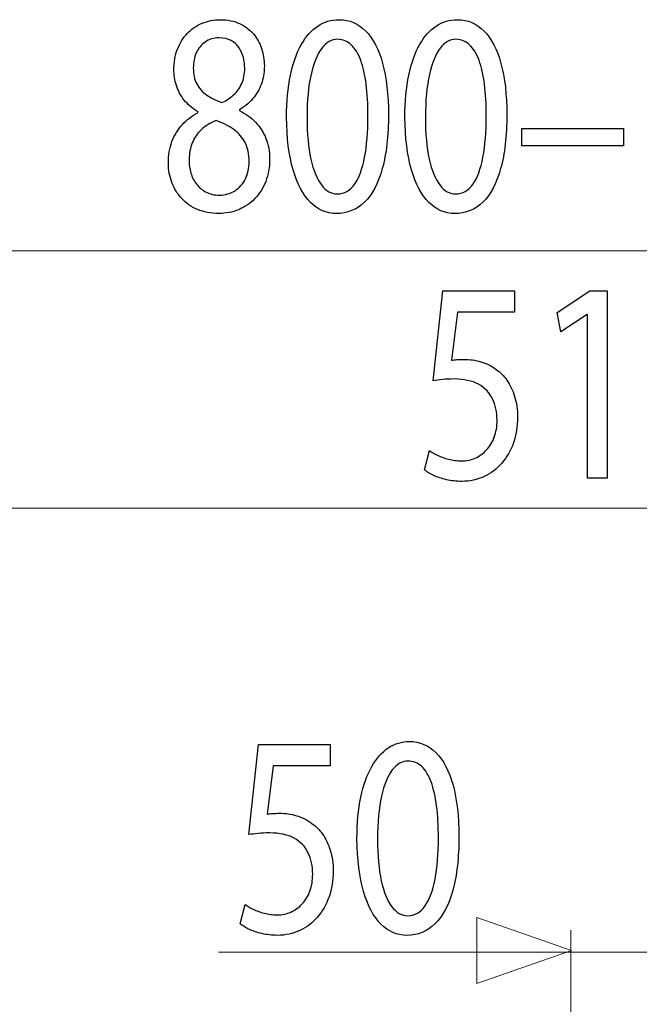
# Model space of a CAD drawing. Units: millimetres. Extents: x -56 to 56, y -38 to 38.
# Drawn here: x -37 to -29, y 22 to 35 of the extents above; entities that cross this region are included whole.
import ezdxf
from ezdxf.lldxf.tags import DXFTag

# ---------------------------------------------------------------- set-up
doc = ezdxf.new("R2010")
doc.units = ezdxf.units.MM
doc.header["$MEASUREMENT"] = 0
doc.layers.add('Ilustrace', color=7, linetype='Continuous')
tags = doc.linetypes.add('New Line2', pattern=[1.2, 0.5, -0.3, 0.1, -0.3]).pattern_tags.tags
tags[10:11] = [DXFTag(74, 4), DXFTag(75, 0), DXFTag(340, '0'), DXFTag(46, 1.0), DXFTag(50, 0.0), DXFTag(44, 0.0), DXFTag(45, 0.0)]
tags[8:9] = [DXFTag(74, 4), DXFTag(75, 0), DXFTag(340, '0'), DXFTag(46, 1.0), DXFTag(50, 0.0), DXFTag(44, 0.0), DXFTag(45, 0.0)]
tags[6:7] = [DXFTag(74, 4), DXFTag(75, 0), DXFTag(340, '0'), DXFTag(46, 1.0), DXFTag(50, 0.0), DXFTag(44, 0.0), DXFTag(45, 0.0)]
tags[4:5] = [DXFTag(74, 4), DXFTag(75, 0), DXFTag(340, '0'), DXFTag(46, 1.0), DXFTag(50, 0.0), DXFTag(44, 0.0), DXFTag(45, 0.0)]

msp = doc.modelspace()

# ---------------------------------------------------------------- linework, layer by layer
at = {"layer": 'Ilustrace', "color": 250}
for points, knots in [([(-34.6159, 33.9055), (-34.6992, 33.8615), (-34.7706, 33.8065), (-34.83, 33.7418), (-34.83, 33.7418), (-34.8896, 33.6766), (-34.9356, 33.6008), (-34.9677, 33.5148), (-34.9677, 33.5148), (-34.9998, 33.4288), (-35.0159, 33.3324), (-35.0163, 33.2264), (-35.0163, 33.2264), (-35.0159, 33.1332), (-35.0008, 33.0466), (-34.9697, 32.9644), (-34.9697, 32.9644), (-34.9392, 32.883), (-34.8948, 32.8112), (-34.8363, 32.7484), (-34.8363, 32.7484), (-34.7778, 32.6864), (-34.707, 32.6372), (-34.6237, 32.6017), (-34.6237, 32.6017), (-34.5398, 32.5661), (-34.4451, 32.5479), (-34.3397, 32.5473), (-34.3397, 32.5473), (-34.2428, 32.5479), (-34.1528, 32.5654), (-34.0701, 32.5998), (-34.0701, 32.5998), (-33.9872, 32.634), (-33.9143, 32.6838), (-33.8522, 32.7484), (-33.8522, 32.7484), (-33.7901, 32.8125), (-33.7415, 32.8894), (-33.7068, 32.9793), (-33.7068, 32.9793), (-33.6716, 33.0693), (-33.654, 33.1695), (-33.6535, 33.2807), (-33.6535, 33.2807), (-33.654, 33.3817), (-33.6707, 33.4734), (-33.7032, 33.5569), (-33.7032, 33.5569), (-33.7358, 33.6396), (-33.7824, 33.7127), (-33.8429, 33.7755), (-33.8429, 33.7755), (-33.9035, 33.8388), (-33.9759, 33.8912), (-34.0602, 33.9326), (-34.0602, 33.9326), (-34.0602, 33.9326), (-34.0602, 33.9442), (-34.0602, 33.9442), (-34.0602, 33.9442), (-33.9779, 33.9927), (-33.9122, 34.0491), (-33.8631, 34.1138), (-33.8631, 34.1138), (-33.814, 34.1777), (-33.7782, 34.2463), (-33.7565, 34.3181), (-33.7565, 34.3181), (-33.7353, 34.3905), (-33.7244, 34.4623), (-33.725, 34.5341), (-33.725, 34.5341), (-33.725, 34.6143), (-33.7373, 34.6919), (-33.7622, 34.7656), (-33.7622, 34.7656), (-33.7871, 34.8393), (-33.8238, 34.9053), (-33.8729, 34.9641), (-33.8729, 34.9641), (-33.9226, 35.0224), (-33.9842, 35.069), (-34.0576, 35.1026), (-34.0576, 35.1026), (-34.1311, 35.1368), (-34.217, 35.1543), (-34.3147, 35.1549), (-34.3147, 35.1549), (-34.4043, 35.1543), (-34.4876, 35.1381), (-34.5631, 35.1064), (-34.5631, 35.1064), (-34.6392, 35.0741), (-34.7054, 35.0288), (-34.7623, 34.9694), (-34.7623, 34.9694), (-34.8187, 34.9098), (-34.8627, 34.8393), (-34.8942, 34.7572), (-34.8942, 34.7572), (-34.9253, 34.675), (-34.9413, 34.5839), (-34.9419, 34.4837), (-34.9419, 34.4837), (-34.9419, 34.4106), (-34.9309, 34.3393), (-34.9082, 34.2696), (-34.9082, 34.2696), (-34.886, 34.1997), (-34.8508, 34.1344), (-34.8032, 34.0743), (-34.8032, 34.0743), (-34.7556, 34.0141), (-34.6945, 33.9617), (-34.619, 33.9172), (-34.619, 33.9172), (-34.619, 33.9172), (-34.6159, 33.9055), (-34.6159, 33.9055)], [0, 0, 0, 0, 0.0322581, 0.0322581, 0.0322581, 0.0322581, 0.0645161, 0.0645161, 0.0645161, 0.0645161, 0.0967742, 0.0967742, 0.0967742, 0.0967742, 0.1290323, 0.1290323, 0.1290323, 0.1290323, 0.1612903, 0.1612903, 0.1612903, 0.1612903, 0.1935484, 0.1935484, 0.1935484, 0.1935484, 0.2258065, 0.2258065, 0.2258065, 0.2258065, 0.2580645, 0.2580645, 0.2580645, 0.2580645, 0.2903226, 0.2903226, 0.2903226, 0.2903226, 0.3225806, 0.3225806, 0.3225806, 0.3225806, 0.3548387, 0.3548387, 0.3548387, 0.3548387, 0.3870968, 0.3870968, 0.3870968, 0.3870968, 0.4193548, 0.4193548, 0.4193548, 0.4193548, 0.4516129, 0.4516129, 0.4516129, 0.4516129, 0.483871, 0.483871, 0.483871, 0.483871, 0.516129, 0.516129, 0.516129, 0.516129, 0.5483871, 0.5483871, 0.5483871, 0.5483871, 0.5806452, 0.5806452, 0.5806452, 0.5806452, 0.6129032, 0.6129032, 0.6129032, 0.6129032, 0.6451613, 0.6451613, 0.6451613, 0.6451613, 0.6774194, 0.6774194, 0.6774194, 0.6774194, 0.7096774, 0.7096774, 0.7096774, 0.7096774, 0.7419355, 0.7419355, 0.7419355, 0.7419355, 0.7741935, 0.7741935, 0.7741935, 0.7741935, 0.8064516, 0.8064516, 0.8064516, 0.8064516, 0.8387097, 0.8387097, 0.8387097, 0.8387097, 0.8709677, 0.8709677, 0.8709677, 0.8709677, 0.9032258, 0.9032258, 0.9032258, 0.9032258, 0.9354839, 0.9354839, 0.9354839, 0.9354839, 1, 1, 1, 1]), ([(-32.7222, 35.1549), (-32.8252, 35.1549), (-32.9193, 35.1265), (-33.0053, 35.0696), (-33.0053, 35.0696), (-33.0912, 35.0126), (-33.1652, 34.9292), (-33.2283, 34.818), (-33.2283, 34.818), (-33.2913, 34.7068), (-33.34, 34.5696), (-33.3746, 34.4066), (-33.3746, 34.4066), (-33.4088, 34.2437), (-33.4264, 34.0561), (-33.4269, 33.8433), (-33.4269, 33.8433), (-33.4238, 33.5646), (-33.3943, 33.3292), (-33.3379, 33.1366), (-33.3379, 33.1366), (-33.2815, 32.9437), (-33.2034, 32.7977), (-33.1041, 32.6981), (-33.1041, 32.6981), (-33.0047, 32.5984), (-32.8888, 32.5479), (-32.7563, 32.5473), (-32.7563, 32.5473), (-32.6079, 32.5479), (-32.4816, 32.5998), (-32.3771, 32.7018), (-32.3771, 32.7018), (-32.2726, 32.8041), (-32.1929, 32.9541), (-32.1381, 33.152), (-32.1381, 33.152), (-32.0827, 33.3499), (-32.0553, 33.5918), (-32.0548, 33.8783), (-32.0548, 33.8783), (-32.0553, 34.1467), (-32.0818, 34.3763), (-32.134, 34.5664), (-32.134, 34.5664), (-32.1863, 34.7566), (-32.2622, 34.9021), (-32.3616, 35.0023), (-32.3616, 35.0023), (-32.461, 35.1032), (-32.581, 35.1543), (-32.7222, 35.1549)], [0, 0, 0, 0, 0.0714286, 0.0714286, 0.0714286, 0.0714286, 0.1428571, 0.1428571, 0.1428571, 0.1428571, 0.2142857, 0.2142857, 0.2142857, 0.2142857, 0.2857143, 0.2857143, 0.2857143, 0.2857143, 0.3571429, 0.3571429, 0.3571429, 0.3571429, 0.4285714, 0.4285714, 0.4285714, 0.4285714, 0.5, 0.5, 0.5, 0.5, 0.5714286, 0.5714286, 0.5714286, 0.5714286, 0.6428571, 0.6428571, 0.6428571, 0.6428571, 0.7142857, 0.7142857, 0.7142857, 0.7142857, 0.7857143, 0.7857143, 0.7857143, 0.7857143, 0.8571429, 0.8571429, 0.8571429, 0.8571429, 1, 1, 1, 1]), ([(-31.1297, 35.1549), (-31.2327, 35.1549), (-31.3268, 35.1265), (-31.4128, 35.0696), (-31.4128, 35.0696), (-31.4986, 35.0126), (-31.5726, 34.9292), (-31.6358, 34.818), (-31.6358, 34.818), (-31.6988, 34.7068), (-31.7475, 34.5696), (-31.7821, 34.4066), (-31.7821, 34.4066), (-31.8162, 34.2437), (-31.8338, 34.0561), (-31.8344, 33.8433), (-31.8344, 33.8433), (-31.8313, 33.5646), (-31.8018, 33.3292), (-31.7454, 33.1366), (-31.7454, 33.1366), (-31.689, 32.9437), (-31.6108, 32.7977), (-31.5116, 32.6981), (-31.5116, 32.6981), (-31.4122, 32.5984), (-31.2963, 32.5479), (-31.1638, 32.5473), (-31.1638, 32.5473), (-31.0154, 32.5479), (-30.8891, 32.5998), (-30.7846, 32.7018), (-30.7846, 32.7018), (-30.6801, 32.8041), (-30.6004, 32.9541), (-30.5456, 33.152), (-30.5456, 33.152), (-30.4902, 33.3499), (-30.4628, 33.5918), (-30.4623, 33.8783), (-30.4623, 33.8783), (-30.4628, 34.1467), (-30.4892, 34.3763), (-30.5414, 34.5664), (-30.5414, 34.5664), (-30.5937, 34.7566), (-30.6697, 34.9021), (-30.7691, 35.0023), (-30.7691, 35.0023), (-30.8685, 35.1032), (-30.9885, 35.1543), (-31.1297, 35.1549)], [0, 0, 0, 0, 0.0714286, 0.0714286, 0.0714286, 0.0714286, 0.1428571, 0.1428571, 0.1428571, 0.1428571, 0.2142857, 0.2142857, 0.2142857, 0.2142857, 0.2857143, 0.2857143, 0.2857143, 0.2857143, 0.3571429, 0.3571429, 0.3571429, 0.3571429, 0.4285714, 0.4285714, 0.4285714, 0.4285714, 0.5, 0.5, 0.5, 0.5, 0.5714286, 0.5714286, 0.5714286, 0.5714286, 0.6428571, 0.6428571, 0.6428571, 0.6428571, 0.7142857, 0.7142857, 0.7142857, 0.7142857, 0.7857143, 0.7857143, 0.7857143, 0.7857143, 0.8571429, 0.8571429, 0.8571429, 0.8571429, 1, 1, 1, 1]), ([(-34.3303, 34.9105), (-34.2693, 34.9098), (-34.217, 34.8981), (-34.1735, 34.8748), (-34.1735, 34.8748), (-34.1301, 34.8517), (-34.0949, 34.8199), (-34.0675, 34.7805), (-34.0675, 34.7805), (-34.0406, 34.741), (-34.0204, 34.697), (-34.0075, 34.6485), (-34.0075, 34.6485), (-33.995, 34.6), (-33.9889, 34.5502), (-33.9889, 34.4991), (-33.9889, 34.4991), (-33.9893, 34.4228), (-34.0028, 34.3549), (-34.0296, 34.2954), (-34.0296, 34.2954), (-34.0565, 34.2352), (-34.0928, 34.1842), (-34.1394, 34.1422), (-34.1394, 34.1422), (-34.1854, 34.0995), (-34.2377, 34.0658), (-34.2961, 34.0412), (-34.2961, 34.0412), (-34.3743, 34.0672), (-34.4421, 34.1001), (-34.5, 34.1403), (-34.5, 34.1403), (-34.558, 34.1809), (-34.603, 34.2314), (-34.6345, 34.2916), (-34.6345, 34.2916), (-34.6661, 34.3517), (-34.6816, 34.4235), (-34.681, 34.507), (-34.681, 34.507), (-34.681, 34.5807), (-34.6676, 34.6472), (-34.6407, 34.7081), (-34.6407, 34.7081), (-34.6138, 34.7688), (-34.5739, 34.8173), (-34.5218, 34.8542), (-34.5218, 34.8542), (-34.47, 34.891), (-34.4058, 34.9098), (-34.3303, 34.9105)], [0, 0, 0, 0, 0.0714286, 0.0714286, 0.0714286, 0.0714286, 0.1428571, 0.1428571, 0.1428571, 0.1428571, 0.2142857, 0.2142857, 0.2142857, 0.2142857, 0.2857143, 0.2857143, 0.2857143, 0.2857143, 0.3571429, 0.3571429, 0.3571429, 0.3571429, 0.4285714, 0.4285714, 0.4285714, 0.4285714, 0.5, 0.5, 0.5, 0.5, 0.5714286, 0.5714286, 0.5714286, 0.5714286, 0.6428571, 0.6428571, 0.6428571, 0.6428571, 0.7142857, 0.7142857, 0.7142857, 0.7142857, 0.7857143, 0.7857143, 0.7857143, 0.7857143, 0.8571429, 0.8571429, 0.8571429, 0.8571429, 1, 1, 1, 1]), ([(-32.7408, 34.891), (-32.6694, 34.8904), (-32.6079, 34.8665), (-32.5562, 34.818), (-32.5562, 34.818), (-32.5044, 34.7695), (-32.462, 34.7002), (-32.4288, 34.6098), (-32.4288, 34.6098), (-32.3957, 34.5198), (-32.3709, 34.4111), (-32.3548, 34.2858), (-32.3548, 34.2858), (-32.3389, 34.1596), (-32.3311, 34.0187), (-32.3311, 33.8628), (-32.3311, 33.8628), (-32.3311, 33.6467), (-32.3461, 33.4604), (-32.3761, 33.304), (-32.3761, 33.304), (-32.4056, 33.1469), (-32.4511, 33.0259), (-32.5117, 32.9405), (-32.5117, 32.9405), (-32.5723, 32.8552), (-32.6488, 32.8125), (-32.7408, 32.8112), (-32.7408, 32.8112), (-32.8241, 32.8118), (-32.896, 32.852), (-32.9577, 32.9321), (-32.9577, 32.9321), (-33.0187, 33.0123), (-33.0658, 33.1287), (-33.0994, 33.2813), (-33.0994, 33.2813), (-33.133, 33.4347), (-33.1501, 33.6202), (-33.1506, 33.8395), (-33.1506, 33.8395), (-33.1501, 34.0691), (-33.1321, 34.2611), (-33.0969, 34.4177), (-33.0969, 34.4177), (-33.0617, 34.5735), (-33.0136, 34.6912), (-32.9519, 34.7714), (-32.9519, 34.7714), (-32.8904, 34.851), (-32.8201, 34.891), (-32.7408, 34.891)], [0, 0, 0, 0, 0.0714286, 0.0714286, 0.0714286, 0.0714286, 0.1428571, 0.1428571, 0.1428571, 0.1428571, 0.2142857, 0.2142857, 0.2142857, 0.2142857, 0.2857143, 0.2857143, 0.2857143, 0.2857143, 0.3571429, 0.3571429, 0.3571429, 0.3571429, 0.4285714, 0.4285714, 0.4285714, 0.4285714, 0.5, 0.5, 0.5, 0.5, 0.5714286, 0.5714286, 0.5714286, 0.5714286, 0.6428571, 0.6428571, 0.6428571, 0.6428571, 0.7142857, 0.7142857, 0.7142857, 0.7142857, 0.7857143, 0.7857143, 0.7857143, 0.7857143, 0.8571429, 0.8571429, 0.8571429, 0.8571429, 1, 1, 1, 1]), ([(-31.1483, 34.891), (-31.0769, 34.8904), (-31.0154, 34.8665), (-30.9636, 34.818), (-30.9636, 34.818), (-30.9119, 34.7695), (-30.8695, 34.7002), (-30.8363, 34.6098), (-30.8363, 34.6098), (-30.8032, 34.5198), (-30.7784, 34.4111), (-30.7623, 34.2858), (-30.7623, 34.2858), (-30.7464, 34.1596), (-30.7386, 34.0187), (-30.7386, 33.8628), (-30.7386, 33.8628), (-30.7386, 33.6467), (-30.7536, 33.4604), (-30.7835, 33.304), (-30.7835, 33.304), (-30.8131, 33.1469), (-30.8586, 33.0259), (-30.9191, 32.9405), (-30.9191, 32.9405), (-30.9797, 32.8552), (-31.0563, 32.8125), (-31.1483, 32.8112), (-31.1483, 32.8112), (-31.2316, 32.8118), (-31.3035, 32.852), (-31.3651, 32.9321), (-31.3651, 32.9321), (-31.4262, 33.0123), (-31.4732, 33.1287), (-31.5069, 33.2813), (-31.5069, 33.2813), (-31.5405, 33.4347), (-31.5576, 33.6202), (-31.5581, 33.8395), (-31.5581, 33.8395), (-31.5576, 34.0691), (-31.5395, 34.2611), (-31.5044, 34.4177), (-31.5044, 34.4177), (-31.4692, 34.5735), (-31.421, 34.6912), (-31.3594, 34.7714), (-31.3594, 34.7714), (-31.2979, 34.851), (-31.2275, 34.891), (-31.1483, 34.891)], [0, 0, 0, 0, 0.0714286, 0.0714286, 0.0714286, 0.0714286, 0.1428571, 0.1428571, 0.1428571, 0.1428571, 0.2142857, 0.2142857, 0.2142857, 0.2142857, 0.2857143, 0.2857143, 0.2857143, 0.2857143, 0.3571429, 0.3571429, 0.3571429, 0.3571429, 0.4285714, 0.4285714, 0.4285714, 0.4285714, 0.5, 0.5, 0.5, 0.5, 0.5714286, 0.5714286, 0.5714286, 0.5714286, 0.6428571, 0.6428571, 0.6428571, 0.6428571, 0.7142857, 0.7142857, 0.7142857, 0.7142857, 0.7857143, 0.7857143, 0.7857143, 0.7857143, 0.8571429, 0.8571429, 0.8571429, 0.8571429, 1, 1, 1, 1]), ([(-34.3334, 32.7956), (-34.398, 32.7964), (-34.4555, 32.8092), (-34.5061, 32.8345), (-34.5061, 32.8345), (-34.5574, 32.8603), (-34.6004, 32.8952), (-34.6356, 32.9398), (-34.6356, 32.9398), (-34.6702, 32.9838), (-34.6966, 33.0349), (-34.7142, 33.0919), (-34.7142, 33.0919), (-34.7312, 33.1488), (-34.739, 33.2095), (-34.7369, 33.273), (-34.7369, 33.273), (-34.7369, 33.3538), (-34.723, 33.4281), (-34.695, 33.4967), (-34.695, 33.4967), (-34.6676, 33.5653), (-34.6267, 33.6255), (-34.5729, 33.6766), (-34.5729, 33.6766), (-34.5186, 33.7275), (-34.4524, 33.7677), (-34.3738, 33.7969), (-34.3738, 33.7969), (-34.2822, 33.7651), (-34.2036, 33.7256), (-34.1373, 33.6777), (-34.1373, 33.6777), (-34.0711, 33.6305), (-34.0198, 33.5717), (-33.9842, 33.502), (-33.9842, 33.502), (-33.9484, 33.4315), (-33.9304, 33.346), (-33.9298, 33.2458), (-33.9298, 33.2458), (-33.9304, 33.1584), (-33.9469, 33.0809), (-33.98, 33.0136), (-33.98, 33.0136), (-34.0131, 32.9464), (-34.0597, 32.8934), (-34.1197, 32.8545), (-34.1197, 32.8545), (-34.1797, 32.8157), (-34.2511, 32.7964), (-34.3334, 32.7956)], [0, 0, 0, 0, 0.0714286, 0.0714286, 0.0714286, 0.0714286, 0.1428571, 0.1428571, 0.1428571, 0.1428571, 0.2142857, 0.2142857, 0.2142857, 0.2142857, 0.2857143, 0.2857143, 0.2857143, 0.2857143, 0.3571429, 0.3571429, 0.3571429, 0.3571429, 0.4285714, 0.4285714, 0.4285714, 0.4285714, 0.5, 0.5, 0.5, 0.5, 0.5714286, 0.5714286, 0.5714286, 0.5714286, 0.6428571, 0.6428571, 0.6428571, 0.6428571, 0.7142857, 0.7142857, 0.7142857, 0.7142857, 0.7857143, 0.7857143, 0.7857143, 0.7857143, 0.8571429, 0.8571429, 0.8571429, 0.8571429, 1, 1, 1, 1]), ([(-30.2605, 33.692), (-30.2605, 33.692), (-30.2605, 33.4591), (-30.2605, 33.4591), (-30.2605, 33.4591), (-30.2605, 33.4591), (-28.8946, 33.4591), (-28.8946, 33.4591), (-28.8946, 33.4591), (-28.8946, 33.4591), (-28.8946, 33.692), (-28.8946, 33.692), (-28.8946, 33.692), (-28.8946, 33.692), (-30.2605, 33.692), (-30.2605, 33.692)], [0, 0, 0, 0, 0.2, 0.2, 0.2, 0.2, 0.4, 0.4, 0.4, 0.4, 0.6, 0.6, 0.6, 0.6, 1, 1, 1, 1]), ([(-30.3583, 31.51), (-30.3583, 31.51), (-31.3236, 31.51), (-31.3236, 31.51), (-31.3236, 31.51), (-31.3236, 31.51), (-31.454, 30.2994), (-31.454, 30.2994), (-31.454, 30.2994), (-31.4167, 30.3059), (-31.3754, 30.3111), (-31.3288, 30.3156), (-31.3288, 30.3156), (-31.2829, 30.3201), (-31.2301, 30.3227), (-31.1715, 30.3227), (-31.1715, 30.3227), (-31.0381, 30.322), (-30.9289, 30.2982), (-30.8441, 30.2515), (-30.8441, 30.2515), (-30.7588, 30.2044), (-30.6956, 30.1396), (-30.6548, 30.057), (-30.6548, 30.057), (-30.6139, 29.9736), (-30.5936, 29.8771), (-30.5942, 29.7679), (-30.5942, 29.7679), (-30.5936, 29.683), (-30.6061, 29.6075), (-30.6315, 29.5403), (-30.6315, 29.5403), (-30.6563, 29.4723), (-30.6909, 29.4155), (-30.735, 29.3676), (-30.735, 29.3676), (-30.7789, 29.3202), (-30.8296, 29.2842), (-30.887, 29.2589), (-30.887, 29.2589), (-30.9444, 29.2336), (-31.005, 29.2207), (-31.0691, 29.2207), (-31.0691, 29.2207), (-31.1318, 29.2214), (-31.1908, 29.2284), (-31.2462, 29.2433), (-31.2462, 29.2433), (-31.3014, 29.2576), (-31.3512, 29.275), (-31.3951, 29.2964), (-31.3951, 29.2964), (-31.4391, 29.3177), (-31.4753, 29.3391), (-31.5037, 29.3604), (-31.5037, 29.3604), (-31.5037, 29.3604), (-31.572, 29.1003), (-31.572, 29.1003), (-31.572, 29.1003), (-31.5384, 29.074), (-31.4965, 29.0494), (-31.4463, 29.0254), (-31.4463, 29.0254), (-31.3961, 29.0021), (-31.3393, 28.9834), (-31.2756, 28.9685), (-31.2756, 28.9685), (-31.2114, 28.9536), (-31.1426, 28.9459), (-31.0691, 28.9452), (-31.0691, 28.9452), (-30.9589, 28.9459), (-30.8586, 28.9678), (-30.7669, 29.0105), (-30.7669, 29.0105), (-30.6754, 29.0532), (-30.5962, 29.1134), (-30.5295, 29.1909), (-30.5295, 29.1909), (-30.4622, 29.2686), (-30.4106, 29.3597), (-30.3738, 29.4639), (-30.3738, 29.4639), (-30.3371, 29.5686), (-30.3184, 29.683), (-30.3179, 29.8066), (-30.3179, 29.8066), (-30.3184, 29.9113), (-30.3319, 30.0058), (-30.3578, 30.0892), (-30.3578, 30.0892), (-30.3836, 30.1726), (-30.4177, 30.2444), (-30.4612, 30.3052), (-30.4612, 30.3052), (-30.5047, 30.366), (-30.5533, 30.4146), (-30.6065, 30.4508), (-30.6065, 30.4508), (-30.6692, 30.4987), (-30.737, 30.5335), (-30.811, 30.5548), (-30.811, 30.5548), (-30.885, 30.5762), (-30.9615, 30.5873), (-31.0413, 30.5866), (-31.0413, 30.5866), (-31.0774, 30.5866), (-31.1084, 30.5858), (-31.1338, 30.584), (-31.1338, 30.584), (-31.1592, 30.5821), (-31.183, 30.5788), (-31.2057, 30.5749), (-31.2057, 30.5749), (-31.2057, 30.5749), (-31.1281, 31.2229), (-31.1281, 31.2229), (-31.1281, 31.2229), (-31.1281, 31.2229), (-30.3583, 31.2229), (-30.3583, 31.2229), (-30.3583, 31.2229), (-30.3583, 31.2229), (-30.3583, 31.51), (-30.3583, 31.51)], [0, 0, 0, 0, 0.030303, 0.030303, 0.030303, 0.030303, 0.0606061, 0.0606061, 0.0606061, 0.0606061, 0.0909091, 0.0909091, 0.0909091, 0.0909091, 0.1212121, 0.1212121, 0.1212121, 0.1212121, 0.1515152, 0.1515152, 0.1515152, 0.1515152, 0.1818182, 0.1818182, 0.1818182, 0.1818182, 0.2121212, 0.2121212, 0.2121212, 0.2121212, 0.2424242, 0.2424242, 0.2424242, 0.2424242, 0.2727273, 0.2727273, 0.2727273, 0.2727273, 0.3030303, 0.3030303, 0.3030303, 0.3030303, 0.3333333, 0.3333333, 0.3333333, 0.3333333, 0.3636364, 0.3636364, 0.3636364, 0.3636364, 0.3939394, 0.3939394, 0.3939394, 0.3939394, 0.4242424, 0.4242424, 0.4242424, 0.4242424, 0.4545455, 0.4545455, 0.4545455, 0.4545455, 0.4848485, 0.4848485, 0.4848485, 0.4848485, 0.5151515, 0.5151515, 0.5151515, 0.5151515, 0.5454545, 0.5454545, 0.5454545, 0.5454545, 0.5757576, 0.5757576, 0.5757576, 0.5757576, 0.6060606, 0.6060606, 0.6060606, 0.6060606, 0.6363636, 0.6363636, 0.6363636, 0.6363636, 0.6666667, 0.6666667, 0.6666667, 0.6666667, 0.6969697, 0.6969697, 0.6969697, 0.6969697, 0.7272727, 0.7272727, 0.7272727, 0.7272727, 0.7575758, 0.7575758, 0.7575758, 0.7575758, 0.7878788, 0.7878788, 0.7878788, 0.7878788, 0.8181818, 0.8181818, 0.8181818, 0.8181818, 0.8484848, 0.8484848, 0.8484848, 0.8484848, 0.8787879, 0.8787879, 0.8787879, 0.8787879, 0.9090909, 0.9090909, 0.9090909, 0.9090909, 0.9393939, 0.9393939, 0.9393939, 0.9393939, 1, 1, 1, 1]), ([(-29.3774, 28.9879), (-29.3774, 28.9879), (-29.1136, 28.9879), (-29.1136, 28.9879), (-29.1136, 28.9879), (-29.1136, 28.9879), (-29.1136, 31.51), (-29.1136, 31.51), (-29.1136, 31.51), (-29.1136, 31.51), (-29.3464, 31.51), (-29.3464, 31.51), (-29.3464, 31.51), (-29.3464, 31.51), (-29.7872, 31.2152), (-29.7872, 31.2152), (-29.7872, 31.2152), (-29.7872, 31.2152), (-29.7344, 30.9551), (-29.7344, 30.9551), (-29.7344, 30.9551), (-29.7344, 30.9551), (-29.3836, 31.1918), (-29.3836, 31.1918), (-29.3836, 31.1918), (-29.3836, 31.1918), (-29.3774, 31.1918), (-29.3774, 31.1918), (-29.3774, 31.1918), (-29.3774, 31.1918), (-29.3774, 28.9879), (-29.3774, 28.9879)], [0, 0, 0, 0, 0.1111111, 0.1111111, 0.1111111, 0.1111111, 0.2222222, 0.2222222, 0.2222222, 0.2222222, 0.3333333, 0.3333333, 0.3333333, 0.3333333, 0.4444444, 0.4444444, 0.4444444, 0.4444444, 0.5555556, 0.5555556, 0.5555556, 0.5555556, 0.6666667, 0.6666667, 0.6666667, 0.6666667, 0.7777778, 0.7777778, 0.7777778, 0.7777778, 1, 1, 1, 1]), ([(-31.7741, 25.4475), (-31.877, 25.4475), (-31.9712, 25.4191), (-32.057, 25.3621), (-32.057, 25.3621), (-32.143, 25.3053), (-32.2169, 25.2219), (-32.28, 25.1107), (-32.28, 25.1107), (-32.3431, 24.9993), (-32.3918, 24.8623), (-32.4265, 24.6993), (-32.4265, 24.6993), (-32.4606, 24.5364), (-32.4781, 24.3488), (-32.4787, 24.1359), (-32.4787, 24.1359), (-32.4756, 23.8572), (-32.4461, 23.6219), (-32.3898, 23.4292), (-32.3898, 23.4292), (-32.3334, 23.2364), (-32.2552, 23.0904), (-32.1559, 22.9907), (-32.1559, 22.9907), (-32.0566, 22.8911), (-31.9407, 22.8407), (-31.8083, 22.84), (-31.8083, 22.84), (-31.6598, 22.8407), (-31.5335, 22.8924), (-31.4291, 22.9946), (-31.4291, 22.9946), (-31.3245, 23.0968), (-31.2448, 23.2468), (-31.19, 23.4448), (-31.19, 23.4448), (-31.1347, 23.6426), (-31.1072, 23.8845), (-31.1067, 24.1709), (-31.1067, 24.1709), (-31.1072, 24.4394), (-31.1336, 24.669), (-31.1859, 24.8591), (-31.1859, 24.8591), (-31.2381, 25.0492), (-31.3141, 25.1946), (-31.4134, 25.2949), (-31.4134, 25.2949), (-31.5128, 25.3958), (-31.6328, 25.4469), (-31.7741, 25.4475)], [0, 0, 0, 0, 0.0714286, 0.0714286, 0.0714286, 0.0714286, 0.1428571, 0.1428571, 0.1428571, 0.1428571, 0.2142857, 0.2142857, 0.2142857, 0.2142857, 0.2857143, 0.2857143, 0.2857143, 0.2857143, 0.3571429, 0.3571429, 0.3571429, 0.3571429, 0.4285714, 0.4285714, 0.4285714, 0.4285714, 0.5, 0.5, 0.5, 0.5, 0.5714286, 0.5714286, 0.5714286, 0.5714286, 0.6428571, 0.6428571, 0.6428571, 0.6428571, 0.7142857, 0.7142857, 0.7142857, 0.7142857, 0.7857143, 0.7857143, 0.7857143, 0.7857143, 0.8571429, 0.8571429, 0.8571429, 0.8571429, 1, 1, 1, 1]), ([(-32.8388, 25.4048), (-32.8388, 25.4048), (-33.8041, 25.4048), (-33.8041, 25.4048), (-33.8041, 25.4048), (-33.8041, 25.4048), (-33.9345, 24.1942), (-33.9345, 24.1942), (-33.9345, 24.1942), (-33.8972, 24.2007), (-33.8559, 24.2059), (-33.8093, 24.2104), (-33.8093, 24.2104), (-33.7634, 24.2149), (-33.7106, 24.2175), (-33.652, 24.2175), (-33.652, 24.2175), (-33.5186, 24.2168), (-33.4094, 24.193), (-33.3246, 24.1463), (-33.3246, 24.1463), (-33.2393, 24.0992), (-33.1761, 24.0344), (-33.1353, 23.9518), (-33.1353, 23.9518), (-33.0944, 23.8684), (-33.0741, 23.7719), (-33.0747, 23.6627), (-33.0747, 23.6627), (-33.0741, 23.5778), (-33.0866, 23.5023), (-33.112, 23.4351), (-33.112, 23.4351), (-33.1368, 23.3671), (-33.1714, 23.3103), (-33.2155, 23.2624), (-33.2155, 23.2624), (-33.2594, 23.215), (-33.3101, 23.179), (-33.3675, 23.1537), (-33.3675, 23.1537), (-33.4249, 23.1284), (-33.4855, 23.1155), (-33.5496, 23.1155), (-33.5496, 23.1155), (-33.6123, 23.1162), (-33.6713, 23.1232), (-33.7267, 23.1381), (-33.7267, 23.1381), (-33.7819, 23.1524), (-33.8317, 23.1698), (-33.8756, 23.1912), (-33.8756, 23.1912), (-33.9196, 23.2125), (-33.9558, 23.2339), (-33.9842, 23.2552), (-33.9842, 23.2552), (-33.9842, 23.2552), (-34.0525, 22.9951), (-34.0525, 22.9951), (-34.0525, 22.9951), (-34.0189, 22.9688), (-33.977, 22.9442), (-33.9268, 22.9202), (-33.9268, 22.9202), (-33.8766, 22.8969), (-33.8198, 22.8782), (-33.7561, 22.8633), (-33.7561, 22.8633), (-33.6919, 22.8484), (-33.6231, 22.8407), (-33.5496, 22.84), (-33.5496, 22.84), (-33.4394, 22.8407), (-33.3391, 22.8626), (-33.2474, 22.9053), (-33.2474, 22.9053), (-33.1559, 22.948), (-33.0767, 23.0082), (-33.01, 23.0857), (-33.01, 23.0857), (-32.9427, 23.1634), (-32.8911, 23.2545), (-32.8543, 23.3587), (-32.8543, 23.3587), (-32.8176, 23.4634), (-32.7989, 23.5778), (-32.7984, 23.7014), (-32.7984, 23.7014), (-32.7989, 23.8061), (-32.8124, 23.9006), (-32.8383, 23.984), (-32.8383, 23.984), (-32.8641, 24.0674), (-32.8982, 24.1392), (-32.9417, 24.2), (-32.9417, 24.2), (-32.9852, 24.2608), (-33.0338, 24.3094), (-33.087, 24.3456), (-33.087, 24.3456), (-33.1497, 24.3935), (-33.2175, 24.4283), (-33.2915, 24.4496), (-33.2915, 24.4496), (-33.3655, 24.471), (-33.442, 24.4821), (-33.5218, 24.4814), (-33.5218, 24.4814), (-33.5579, 24.4814), (-33.5889, 24.4806), (-33.6143, 24.4788), (-33.6143, 24.4788), (-33.6397, 24.4769), (-33.6635, 24.4736), (-33.6862, 24.4697), (-33.6862, 24.4697), (-33.6862, 24.4697), (-33.6086, 25.1177), (-33.6086, 25.1177), (-33.6086, 25.1177), (-33.6086, 25.1177), (-32.8388, 25.1177), (-32.8388, 25.1177), (-32.8388, 25.1177), (-32.8388, 25.1177), (-32.8388, 25.4048), (-32.8388, 25.4048)], [0, 0, 0, 0, 0.030303, 0.030303, 0.030303, 0.030303, 0.0606061, 0.0606061, 0.0606061, 0.0606061, 0.0909091, 0.0909091, 0.0909091, 0.0909091, 0.1212121, 0.1212121, 0.1212121, 0.1212121, 0.1515152, 0.1515152, 0.1515152, 0.1515152, 0.1818182, 0.1818182, 0.1818182, 0.1818182, 0.2121212, 0.2121212, 0.2121212, 0.2121212, 0.2424242, 0.2424242, 0.2424242, 0.2424242, 0.2727273, 0.2727273, 0.2727273, 0.2727273, 0.3030303, 0.3030303, 0.3030303, 0.3030303, 0.3333333, 0.3333333, 0.3333333, 0.3333333, 0.3636364, 0.3636364, 0.3636364, 0.3636364, 0.3939394, 0.3939394, 0.3939394, 0.3939394, 0.4242424, 0.4242424, 0.4242424, 0.4242424, 0.4545455, 0.4545455, 0.4545455, 0.4545455, 0.4848485, 0.4848485, 0.4848485, 0.4848485, 0.5151515, 0.5151515, 0.5151515, 0.5151515, 0.5454545, 0.5454545, 0.5454545, 0.5454545, 0.5757576, 0.5757576, 0.5757576, 0.5757576, 0.6060606, 0.6060606, 0.6060606, 0.6060606, 0.6363636, 0.6363636, 0.6363636, 0.6363636, 0.6666667, 0.6666667, 0.6666667, 0.6666667, 0.6969697, 0.6969697, 0.6969697, 0.6969697, 0.7272727, 0.7272727, 0.7272727, 0.7272727, 0.7575758, 0.7575758, 0.7575758, 0.7575758, 0.7878788, 0.7878788, 0.7878788, 0.7878788, 0.8181818, 0.8181818, 0.8181818, 0.8181818, 0.8484848, 0.8484848, 0.8484848, 0.8484848, 0.8787879, 0.8787879, 0.8787879, 0.8787879, 0.9090909, 0.9090909, 0.9090909, 0.9090909, 0.9393939, 0.9393939, 0.9393939, 0.9393939, 1, 1, 1, 1]), ([(-31.7928, 25.1837), (-31.7213, 25.1831), (-31.6598, 25.1591), (-31.608, 25.1107), (-31.608, 25.1107), (-31.5563, 25.0621), (-31.5139, 24.9928), (-31.4807, 24.9025), (-31.4807, 24.9025), (-31.4476, 24.8124), (-31.4227, 24.7037), (-31.4067, 24.5784), (-31.4067, 24.5784), (-31.3908, 24.4523), (-31.383, 24.3113), (-31.383, 24.1555), (-31.383, 24.1555), (-31.383, 23.9394), (-31.3979, 23.7532), (-31.4279, 23.5967), (-31.4279, 23.5967), (-31.4575, 23.4396), (-31.5029, 23.3185), (-31.5635, 23.2331), (-31.5635, 23.2331), (-31.624, 23.1478), (-31.7007, 23.1051), (-31.7928, 23.1038), (-31.7928, 23.1038), (-31.876, 23.1045), (-31.9479, 23.1445), (-32.0094, 23.2249), (-32.0094, 23.2249), (-32.0705, 23.3051), (-32.1176, 23.4214), (-32.1513, 23.5741), (-32.1513, 23.5741), (-32.1849, 23.7272), (-32.202, 23.9128), (-32.2025, 24.1322), (-32.2025, 24.1322), (-32.202, 24.3617), (-32.1839, 24.5538), (-32.1486, 24.7104), (-32.1486, 24.7104), (-32.1134, 24.8662), (-32.0654, 24.9839), (-32.0038, 25.064), (-32.0038, 25.064), (-31.9423, 25.1437), (-31.8718, 25.1837), (-31.7928, 25.1837)], [0, 0, 0, 0, 0.0714286, 0.0714286, 0.0714286, 0.0714286, 0.1428571, 0.1428571, 0.1428571, 0.1428571, 0.2142857, 0.2142857, 0.2142857, 0.2142857, 0.2857143, 0.2857143, 0.2857143, 0.2857143, 0.3571429, 0.3571429, 0.3571429, 0.3571429, 0.4285714, 0.4285714, 0.4285714, 0.4285714, 0.5, 0.5, 0.5, 0.5, 0.5714286, 0.5714286, 0.5714286, 0.5714286, 0.6428571, 0.6428571, 0.6428571, 0.6428571, 0.7142857, 0.7142857, 0.7142857, 0.7142857, 0.7857143, 0.7857143, 0.7857143, 0.7857143, 0.8571429, 0.8571429, 0.8571429, 0.8571429, 1, 1, 1, 1])]:
    msp.add_open_spline(points, degree=3, knots=knots, dxfattribs=at)
at = {"layer": 'Ilustrace', "color": 250, "lineweight": 15}
for points in [[(-7.8074, 32.0451), (-7.8074, 32.0451), (-50.5505, 32.0451), (-50.5505, 32.0451)], [(-15.4134, 28.5867), (-15.4134, 28.5867), (-43.7457, 28.5867), (-43.7457, 28.5867)], [(-23.3615, 22.6138), (-23.3615, 22.6138), (-34.3417, 22.6138), (-34.3417, 22.6138)]]:
    msp.add_open_spline(points, degree=3, dxfattribs=at)
at = {"layer": 'Ilustrace', "color": 250, "lineweight": 9}
msp.add_open_spline([(-30.8661, 22.1911), (-30.8661, 22.1911), (-30.8661, 22.1911), (-30.8661, 22.1911), (-30.8661, 22.1911), (-30.8661, 22.1911), (-30.8661, 22.1911), (-30.8661, 22.1911), (-30.8661, 22.1911), (-30.8661, 22.1911), (-29.5933, 22.6345), (-29.5933, 22.6345), (-29.5933, 22.6345), (-29.5933, 22.6345), (-30.8661, 23.0779), (-30.8661, 23.0779), (-30.8661, 23.0779), (-30.8661, 23.0779), (-30.8661, 23.0779), (-30.8661, 23.0779), (-30.8661, 23.0779), (-30.8661, 23.0779), (-30.8661, 23.0779), (-30.8661, 23.0779), (-30.8661, 23.0779), (-30.8661, 23.0779), (-30.8661, 22.1911), (-30.8661, 22.1911)], degree=3, knots=[0, 0, 0, 0, 0.125, 0.125, 0.125, 0.125, 0.25, 0.25, 0.25, 0.25, 0.375, 0.375, 0.375, 0.375, 0.5, 0.5, 0.5, 0.5, 0.625, 0.625, 0.625, 0.625, 0.75, 0.75, 0.75, 0.75, 1, 1, 1, 1], dxfattribs=at)
at = {"layer": 'Ilustrace', "color": 250, "linetype": 'New Line2', "lineweight": 15}
msp.add_open_spline([(-29.6023, 22.911), (-29.6023, 22.911), (-29.6023, 17.0055), (-29.6023, 17.0055)], degree=3, dxfattribs=at)

doc.saveas('drawing.dxf')
